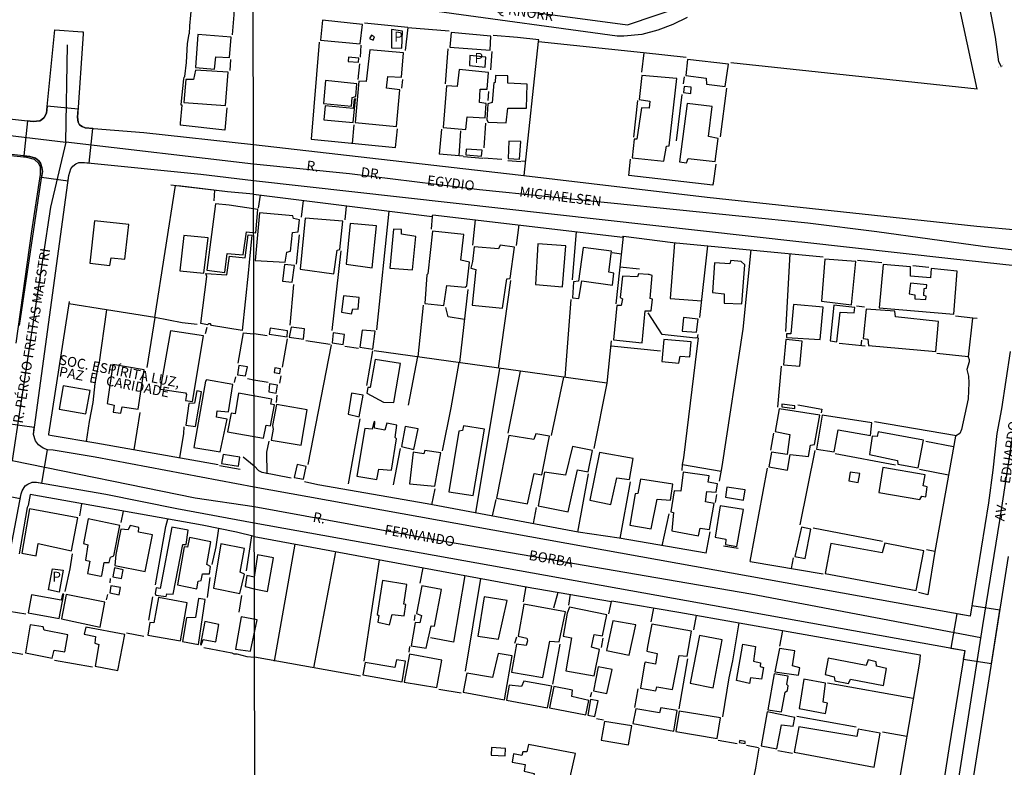
# Model space of a CAD drawing. Units: millimetres. Extents: x 178317 to 180731, y 1663188 to 1665964.
# Drawn here: x 178741 to 178990, y 1665174 to 1665363 of the extents above; entities that cross this region are included whole.
import ezdxf
from ezdxf.enums import TextEntityAlignment as Align

# ---------------------------------------------------------------- set-up
doc = ezdxf.new("R2010")
doc.units = ezdxf.units.MM
for name, color, linetype in [('V-AREA_VERDE', 3, 'Continuous'), ('V-BUEIRO', 5, 'Continuous'), ('V-CRUZAMENTO', 1, 'Continuous'), ('V-EDIFICACAO', 2, 'Continuous'), ('V-EIXO_DE_LOGRADOURO', 3, 'Continuous'), ('V-LOTE', 1, 'Continuous'), ('V-NOME_DOS_LOGRADOUROS', 7, 'Continuous'), ('V-QUADRA', 6, 'Continuous'), ('V-TESTADA', 5, 'Continuous'), ('V-VALETA', 6, 'Continuous'), ('X-LIMITE_1000', 7, 'Continuous')]:
    doc.layers.add(name, color=color, linetype=linetype)

# ---------------------------------------------------------------- blocks, each defined once
blk = doc.blocks.new('305')
at = {"color": 0, "linetype": 'ByBlock', "lineweight": -2, "const_width": 0.05}
blk.add_lwpolyline([(0.73, 0.39, 0.60863), (-0.73, 0.38)], format="xyb", dxfattribs=at)

msp = doc.modelspace()

# ---------------------------------------------------------------- linework, layer by layer
at = {"layer": 'V-AREA_VERDE'}
msp.add_lwpolyline([(178739.97, 1665280.78), (178743.93, 1665309.1), (178746.14, 1665323.39), (178746.16, 1665325.34), (178745.6, 1665326.28), (178744.59, 1665327.2), (178742.64, 1665327.69), (178723.86, 1665329.62)], dxfattribs=at)
at = {"layer": 'V-CRUZAMENTO'}
for points in [[(178759.32, 1665335.04), (178757.45, 1665335.19), (178756.62, 1665335.52), (178756.02, 1665335.96), (178755.62, 1665336.63), (178755.47, 1665337.89), (178755.61, 1665339.95), (178747.83, 1665340.71), (178747.66, 1665338.95), (178747.06, 1665337.82), (178746.36, 1665337.24), (178745.91, 1665337.01), (178744.27, 1665336.84), (178742.87, 1665337), (178741.92, 1665328.15), (178743.46, 1665327.98), (178744.82, 1665327.52), (178745.7, 1665326.86), (178746.08, 1665326.26), (178746.47, 1665325.15), (178746.59, 1665324.15), (178746.38, 1665322.74), (178753.12, 1665321.82), (178753.31, 1665323.17), (178753.82, 1665324.87), (178754.31, 1665325.55), (178755.02, 1665326.11), (178755.79, 1665326.41), (178757.28, 1665326.43), (178758.43, 1665326.31)], [(178988.65, 1665213.24), (178981.58, 1665214.36), (178981.16, 1665211.72), (178977.8, 1665212.32), (178976.25, 1665203.67), (178979.77, 1665203.04), (178979.42, 1665200.88), (178986.52, 1665199.75)]]:
    msp.add_lwpolyline(points, close=True, dxfattribs=at)
msp.add_lwpolyline([(178734.55, 1665242.76), (178741.01, 1665241.48), (178741.24, 1665242.66), (178741.45, 1665243.4), (178742.28, 1665244.66), (178742.88, 1665245.11), (178744.01, 1665245.57), (178745.12, 1665245.62), (178746.44, 1665245.39), (178747.92, 1665253.83), (178746.83, 1665254.19), (178745.62, 1665255.06), (178744.86, 1665256.1), (178744.31, 1665257.65), (178744.55, 1665259.41), (178737.28, 1665260.41)], dxfattribs=at)
at = {"layer": 'V-EDIFICACAO'}
for points in [[(178817.45, 1665362.45), (178816.93, 1665357.35), (178826.94, 1665356.42), (178827.49, 1665361.38), (178817.45, 1665362.45)], [(178834.86, 1665360.04), (178834.83, 1665355.46), (178837.44, 1665355.36), (178837.66, 1665359.68), (178834.86, 1665360.04)], [(178849.92, 1665359.32), (178849.6, 1665355.61), (178859.79, 1665354.86), (178860.01, 1665358.43), (178849.92, 1665359.32)], [(178785.89, 1665358.79), (178785.34, 1665350.49), (178790.08, 1665350.03), (178790.43, 1665353.13), (178793.89, 1665353.03), (178794.29, 1665358.1), (178785.89, 1665358.79)], [(178829.8, 1665358.67), (178829.29, 1665357.76), (178830.19, 1665357.39), (178830.6, 1665358.25), (178829.8, 1665358.67)], [(178826.56, 1665347.04), (178825.7, 1665336.54), (178836.12, 1665335.54), (178837, 1665344.81), (178833.6, 1665345.26), (178833.6, 1665345.26), (178833.95, 1665348.21), (178837.38, 1665347.98), (178837.92, 1665354.19), (178829.35, 1665354.95), (178828.47, 1665346.92), (178826.56, 1665347.04)], [(178823.96, 1665353.1), (178823.91, 1665352.02), (178826.5, 1665351.84), (178826.6, 1665352.86), (178823.96, 1665353.1)], [(178854.67, 1665353.5), (178854.56, 1665350.96), (178858.51, 1665350.59), (178858.7, 1665353.08), (178854.67, 1665353.5)], [(178909.73, 1665352.52), (178909.27, 1665348.47), (178914.38, 1665347.78), (178914.46, 1665346.22), (178919.22, 1665345.63), (178920.02, 1665351.3), (178909.73, 1665352.52)], [(178785.29, 1665349.83), (178784.84, 1665347.42), (178784.84, 1665347.42), (178782.83, 1665347.46), (178782.32, 1665341.62), (178792.9, 1665340.87), (178793.59, 1665349.25), (178785.29, 1665349.83)], [(178851.94, 1665349.92), (178851.45, 1665345.69), (178848.77, 1665345.81), (178847.94, 1665335.26), (178853.61, 1665334.79), (178853.95, 1665337.97), (178858.56, 1665337.71), (178858.82, 1665341.37), (178857.08, 1665341.58), (178857.27, 1665344.97), (178859.03, 1665344.96), (178859.37, 1665349.24), (178851.94, 1665349.92)], [(178818.18, 1665347.17), (178817.68, 1665341.38), (178824.75, 1665340.68), (178824.94, 1665342.91), (178825.83, 1665343.11), (178826.08, 1665346.37), (178818.18, 1665347.17)], [(178861.17, 1665348.45), (178861.08, 1665346.67), (178860.75, 1665346.57), (178860.35, 1665341.58), (178859.21, 1665341.29), (178859, 1665337.24), (178859.28, 1665336.63), (178863.87, 1665336.5), (178864.25, 1665340.15), (178869.01, 1665340.19), (178869.18, 1665346.23), (178864.31, 1665346.52), (178864.25, 1665348.37), (178861.17, 1665348.45)], [(178898.17, 1665348.45), (178897.49, 1665342.4), (178900.15, 1665341.99), (178899.98, 1665340.22), (178898.04, 1665340.27), (178896.91, 1665332.36), (178896.21, 1665332.34), (178895.73, 1665327.63), (178903.71, 1665326.74), (178904.35, 1665330.58), (178905.09, 1665330.67), (178907.02, 1665347.66), (178898.17, 1665348.45)], [(178908.88, 1665345.65), (178908.71, 1665344.12), (178910.51, 1665343.88), (178910.63, 1665345.46), (178908.88, 1665345.65)], [(178818.11, 1665340.75), (178817.78, 1665337.2), (178825.16, 1665336.54), (178825.73, 1665342.54), (178825.41, 1665342.48), (178825.16, 1665340.12), (178818.11, 1665340.75)], [(178909.64, 1665341.37), (178907.64, 1665326.57), (178909.44, 1665326.35), (178909.85, 1665327.42), (178916.7, 1665326.72), (178917.43, 1665332.55), (178915.01, 1665332.98), (178915.94, 1665340.61), (178909.64, 1665341.37)], [(178864.51, 1665331.82), (178864.38, 1665327.46), (178867.26, 1665327.31), (178867.52, 1665331.72), (178864.51, 1665331.82)], [(178853.76, 1665329.83), (178853.67, 1665328.37), (178857.63, 1665328.04), (178857.74, 1665329.56), (178853.76, 1665329.83)], [(178800.57, 1665308.65), (178801.03, 1665314.52), (178793.82, 1665315.63), (178790.38, 1665315.99), (178788.2, 1665299.21), (178792.72, 1665298.6), (178793.31, 1665303.47), (178797.38, 1665303.08), (178798.16, 1665308.87)], [(178801.5, 1665313.71), (178800.35, 1665301.64), (178807.97, 1665301.25), (178808.36, 1665303.73), (178809.29, 1665304.04), (178809.85, 1665308.76), (178811.29, 1665308.9), (178811.59, 1665311.96), (178810.07, 1665312.3), (178809.95, 1665312.92), (178801.5, 1665313.71)], [(178813.05, 1665312.4), (178811.73, 1665299.43), (178820.32, 1665298.31), (178821.11, 1665304.25), (178821.82, 1665304.48), (178822.55, 1665311.6), (178813.05, 1665312.4)], [(178759.79, 1665311.67), (178758.57, 1665300.97), (178763.62, 1665300.41), (178764.02, 1665302.32), (178767.48, 1665302.03), (178768.43, 1665310.74), (178759.79, 1665311.67)], [(178824.44, 1665311), (178823.37, 1665300.71), (178829.98, 1665299.84), (178831.07, 1665310.4), (178824.44, 1665311)], [(178837.39, 1665308.32), (178837.42, 1665309.54), (178835.39, 1665309.62), (178834.45, 1665299.71), (178840.15, 1665299.3), (178841, 1665307.71), (178837.39, 1665308.32)], [(178782.35, 1665308.02), (178781.33, 1665299.07), (178787.39, 1665298.44), (178788.47, 1665307.37), (178782.35, 1665308.02)], [(178798.64, 1665298.45), (178797.12, 1665283.94), (178789.36, 1665285.22), (178789.11, 1665285.63), (178788.56, 1665285.68), (178788.37, 1665285.39), (178786.66, 1665285.71), (178788.15, 1665297.63), (178787.9, 1665298.41), (178793.24, 1665298.06), (178793.87, 1665302.77), (178797.87, 1665302.34), (178798.65, 1665308.14), (178799.58, 1665308.09), (178798.9, 1665301.15)], [(178845.23, 1665309.1), (178844.07, 1665298.29), (178843.83, 1665298.07), (178843.32, 1665290.76), (178848.11, 1665290.29), (178848.83, 1665295.37), (178853.51, 1665294.9), (178853.88, 1665295.26), (178854.56, 1665301.23), (178852.35, 1665301.73), (178853.15, 1665308.2), (178845.23, 1665309.1)], [(178855.72, 1665305.11), (178855.32, 1665301.43), (178854.93, 1665299.7), (178856.14, 1665299.39), (178855.21, 1665290.4), (178862.92, 1665289.57), (178864.01, 1665297.06), (178864.83, 1665297.12), (178865.98, 1665305.05), (178862.34, 1665305.5), (178861.91, 1665304.62), (178855.72, 1665305.11)], [(178871.83, 1665305.9), (178871.23, 1665295.63), (178878.08, 1665294.98), (178878.9, 1665305.35), (178871.83, 1665305.9)], [(178883.35, 1665304.97), (178882.14, 1665296.41), (178880.91, 1665296.29), (178880.65, 1665292.22), (178882.19, 1665292.05), (178882.98, 1665296.51), (178890.73, 1665295.4), (178891.09, 1665298.45), (178889.82, 1665298.74), (178890.45, 1665304.02), (178883.35, 1665304.97)], [(178944.42, 1665301.99), (178943.57, 1665291.39), (178951.12, 1665290.47), (178952.21, 1665301.38), (178944.42, 1665301.99)], [(178807.81, 1665300.68), (178807.34, 1665296.44), (178809.77, 1665296.18), (178810.31, 1665300.42), (178807.81, 1665300.68)], [(178920.64, 1665301.67), (178920.43, 1665300.82), (178916.54, 1665301.09), (178915.99, 1665293.56), (178919, 1665293.22), (178918.97, 1665290.89), (178923.44, 1665290.73), (178924.16, 1665300.58), (178923.26, 1665301.45), (178920.64, 1665301.67)], [(178959.12, 1665300.62), (178958.16, 1665289.73), (178977, 1665288.07), (178977.9, 1665298.96), (178971.33, 1665299.62), (178971.09, 1665297.31), (178966.03, 1665297.74), (178966.08, 1665300.04), (178959.12, 1665300.62)], [(178897.33, 1665298.33), (178897.03, 1665297.54), (178893.23, 1665297.72), (178892.63, 1665292.27), (178893.22, 1665291.93), (178892.96, 1665290.25), (178891.86, 1665290.26), (178890.95, 1665281.6), (178898.25, 1665280.85), (178899.02, 1665288.9), (178900.5, 1665288.93), (178900.85, 1665291.86), (178900.28, 1665292.04), (178900.77, 1665297.89), (178899.99, 1665298.09), (178899.99, 1665298.09), (178899.73, 1665298.12), (178897.33, 1665298.33)], [(178966.03, 1665295.92), (178965.77, 1665293.22), (178967.13, 1665292.97), (178967.16, 1665292.01), (178969.92, 1665291.76), (178970.07, 1665292.63), (178969.44, 1665292.82), (178969.52, 1665294.55), (178970.11, 1665294.67), (178970.19, 1665295.55), (178966.03, 1665295.92)], [(178822.73, 1665292.74), (178822.21, 1665288.61), (178824.74, 1665288.16), (178825.09, 1665289.42), (178826.43, 1665289.32), (178826.72, 1665292.27), (178822.73, 1665292.74)], [(178936.46, 1665290.5), (178935.8, 1665283.13), (178934.7, 1665283.09), (178934.7, 1665282.21), (178943.21, 1665281.67), (178943.98, 1665289.88), (178936.46, 1665290.5)], [(178946.69, 1665290.34), (178945.74, 1665281.36), (178947.46, 1665281.13), (178948.27, 1665288.58), (178951.81, 1665288.42), (178952, 1665289.8), (178946.69, 1665290.34)], [(178954.82, 1665289.37), (178954.09, 1665281.94), (178955.27, 1665281.74), (178955.41, 1665280.21), (178972.46, 1665278.63), (178973.17, 1665286.24), (178962.3, 1665287.4), (178962.08, 1665288.88), (178954.82, 1665289.37)], [(178908.66, 1665287.23), (178908.32, 1665283.78), (178911.99, 1665283.5), (178912.36, 1665286.84), (178908.66, 1665287.23)], [(178804.16, 1665284.56), (178803.97, 1665283.05), (178808.44, 1665282.39), (178808.58, 1665283.89), (178804.16, 1665284.56)], [(178809.48, 1665284.81), (178809.48, 1665284.81), (178808.98, 1665282.3), (178812.57, 1665281.74), (178812.86, 1665284.38), (178809.48, 1665284.81)], [(178778.98, 1665283.85), (178776.38, 1665269.16), (178782.76, 1665268.18), (178782.99, 1665267.8), (178782.74, 1665266.3), (178784.51, 1665266.02), (178787.33, 1665282.64), (178778.98, 1665283.85)], [(178820.13, 1665283.35), (178819.87, 1665280.85), (178822.61, 1665280.41), (178822.97, 1665282.94), (178820.13, 1665283.35)], [(178827.42, 1665284.08), (178826.86, 1665279.74), (178830.16, 1665279.26), (178830.77, 1665283.76), (178827.42, 1665284.08)], [(178903.67, 1665281.71), (178903.17, 1665276.1), (178907.49, 1665275.72), (178907.83, 1665277.46), (178910.27, 1665277.3), (178910.6, 1665281.1), (178903.67, 1665281.71)], [(178934.57, 1665281.67), (178933.99, 1665275.25), (178938.1, 1665274.93), (178938.7, 1665281.29), (178934.57, 1665281.67)], [(178763.06, 1665266.01), (178762.98, 1665265.47), (178764.75, 1665265.1), (178764.49, 1665263.34), (178766.39, 1665263.04), (178766.73, 1665264.66), (178770.83, 1665264.05), (178772.33, 1665274.04), (178764.4, 1665275.36)], [(178796.3, 1665275.15), (178795.89, 1665272.79), (178797.94, 1665272.54), (178798.47, 1665274.81), (178796.3, 1665275.15)], [(178805.37, 1665274.54), (178805.17, 1665273.35), (178806.6, 1665273.07), (178806.82, 1665274.28), (178805.37, 1665274.54)], [(178830.7, 1665276.64), (178829.43, 1665269.58), (178828.84, 1665269.55), (178828.61, 1665268.12), (178832.8, 1665265.87), (178835.48, 1665265.74), (178837.12, 1665275.59), (178830.7, 1665276.64)], [(178751.84, 1665269.96), (178750.82, 1665264.11), (178757.62, 1665262.9), (178758.7, 1665268.77), (178751.84, 1665269.96)], [(178788.08, 1665271.47), (178787.81, 1665271.19), (178784.87, 1665254.4), (178791.54, 1665253.29), (178793.35, 1665261.55), (178790.58, 1665262.06), (178790.82, 1665263.66), (178793.64, 1665263.36), (178794.71, 1665270.32), (178788.08, 1665271.47)], [(178804.02, 1665270.5), (178803.82, 1665268.49), (178805.69, 1665268.15), (178806.01, 1665270.18), (178804.02, 1665270.5)], [(178783.63, 1665265.53), (178782.9, 1665260.04), (178785.27, 1665259.66), (178786.82, 1665268.48), (178785.63, 1665268.73), (178785.03, 1665265.61), (178783.63, 1665265.53)], [(178802.49, 1665256.72), (178803.21, 1665260.04), (178804.26, 1665259.88), (178805.26, 1665265.19), (178804.39, 1665265.32), (178804.64, 1665266.62), (178796.19, 1665268.14), (178795.32, 1665262.93), (178794.31, 1665263.05), (178793.43, 1665258.3)], [(178824.77, 1665268.1), (178823.92, 1665262.77), (178826.72, 1665262.16), (178827.7, 1665267.62), (178824.77, 1665268.1)], [(178805.76, 1665265.28), (178804.74, 1665259.96), (178804.9, 1665259.05), (178804.44, 1665256.27), (178812.06, 1665254.93), (178813.51, 1665263.87), (178805.76, 1665265.28)], [(178933.56, 1665265.35), (178933.53, 1665264.64), (178936.82, 1665264.21), (178936.85, 1665264.88), (178933.56, 1665265.35)], [(178932.88, 1665264.19), (178931.89, 1665258.42), (178935.54, 1665257.67), (178935.54, 1665257.67), (178934.85, 1665252.57), (178930.92, 1665253.23), (178930.27, 1665249.47), (178934.95, 1665248.65), (178934.95, 1665248.65), (178934.95, 1665248.65), (178934.95, 1665248.65), (178934.95, 1665248.65), (178934.95, 1665248.65), (178935.63, 1665252.6), (178940.32, 1665252.08), (178940.8, 1665255.01), (178941.81, 1665255.11), (178943.17, 1665262.55), (178932.88, 1665264.19)], [(178943.74, 1665262.55), (178942.27, 1665253.98), (178946.76, 1665253.27), (178947.79, 1665258.83), (178947.79, 1665258.83), (178947.79, 1665258.83), (178947.79, 1665258.83), (178955.92, 1665257.39), (178956.29, 1665260.62), (178943.74, 1665262.55)], [(178830.57, 1665259.23), (178830.67, 1665260.97), (178830.4, 1665260.81), (178829.98, 1665259.01), (178828.14, 1665259.18), (178826.06, 1665247.12), (178831.14, 1665246.31), (178831.65, 1665248.9), (178834.87, 1665248.63), (178836.15, 1665256.54), (178835.76, 1665256.94), (178836.23, 1665260.01), (178833.67, 1665260.53), (178833.18, 1665258.75), (178830.57, 1665259.23)], [(178838.29, 1665259.66), (178837.39, 1665254.59), (178840.53, 1665253.85), (178841.6, 1665259.14), (178838.29, 1665259.66)], [(178851.89, 1665258.52), (178849.32, 1665243.17), (178855.52, 1665242.21), (178858.39, 1665258.99), (178853.03, 1665259.85), (178852.77, 1665258.64), (178851.89, 1665258.52)], [(178864.55, 1665257.44), (178861.43, 1665241.54), (178869.23, 1665240.13), (178870.94, 1665247.79), (178872.85, 1665247.46), (178874.8, 1665257.24), (178871.32, 1665257.85), (178870.82, 1665256.41), (178864.55, 1665257.44)], [(178957.91, 1665258.36), (178957.66, 1665257.19), (178956.38, 1665257.27), (178956.38, 1665257.27), (178955.68, 1665252.62), (178962.76, 1665251.07), (178962.89, 1665250.14), (178968, 1665249.27), (178969.39, 1665256.27), (178957.91, 1665258.36)], [(178873.54, 1665248.1), (178871.92, 1665239.6), (178879.54, 1665238.12), (178881.9, 1665248.75), (178881.9, 1665248.75), (178881.9, 1665248.75), (178884.55, 1665248.23), (178885.67, 1665253.66), (178880.6, 1665254.65), (178878.85, 1665247.38), (178873.54, 1665248.1)], [(178792.29, 1665252.6), (178791.89, 1665250.36), (178796.21, 1665249.66), (178796.54, 1665251.93), (178792.29, 1665252.6)], [(178843.31, 1665253.63), (178843, 1665252.79), (178840.33, 1665253.17), (178839.45, 1665245.16), (178845.78, 1665244.58), (178847.35, 1665253.03), (178843.31, 1665253.63)], [(178887.44, 1665253.08), (178885, 1665241.05), (178890.33, 1665240), (178891.82, 1665246.7), (178895.02, 1665246.28), (178895.95, 1665251.57), (178887.44, 1665253.08)], [(178810.97, 1665250.04), (178810.24, 1665246.75), (178812.59, 1665246.35), (178813.3, 1665249.6), (178810.97, 1665250.04)], [(178908.61, 1665248.11), (178907.97, 1665243.31), (178906.33, 1665243.4), (178905.5, 1665238.1), (178906.17, 1665237.94), (178905.72, 1665233.33), (178912.5, 1665232.03), (178912.92, 1665234.02), (178915.25, 1665233.67), (178916.45, 1665240.2), (178914.28, 1665240.62), (178914.62, 1665243.29), (178916.94, 1665243.11), (178917.3, 1665245.2), (178914.93, 1665245.62), (178915.16, 1665247.18), (178908.61, 1665248.11)], [(178950.81, 1665248.15), (178950.51, 1665245.99), (178952.88, 1665245.54), (178953.27, 1665247.8), (178950.81, 1665248.15)], [(178959.11, 1665249.28), (178958.1, 1665243.01), (178968.43, 1665241.23), (178968.95, 1665242.03), (178969.92, 1665241.87), (178970.32, 1665244.4), (178969.31, 1665244.7), (178969.76, 1665247.49), (178959.11, 1665249.28)], [(178897.8, 1665246.4), (178897.14, 1665242.77), (178896.42, 1665242.65), (178895.09, 1665234.76), (178900.48, 1665233.78), (178902.06, 1665241.31), (178905.41, 1665241.06), (178905.99, 1665245.13), (178897.8, 1665246.4)], [(178919.65, 1665244.33), (178919.29, 1665241.81), (178923.88, 1665241.07), (178924.31, 1665243.69), (178919.65, 1665244.33)], [(178917.99, 1665239.59), (178916.67, 1665231.74), (178919.38, 1665231.21), (178919.33, 1665229.81), (178922.19, 1665229.38), (178923.86, 1665238.7), (178917.99, 1665239.59)], [(178743.36, 1665238.91), (178741.41, 1665227.68), (178745.04, 1665226.98), (178745.55, 1665230.1), (178745.55, 1665230.1), (178753.96, 1665228.24), (178755.59, 1665236.6), (178743.36, 1665238.91)], [(178758.16, 1665236.33), (178756.97, 1665230.13), (178758.1, 1665229.8), (178757.46, 1665225.91), (178758.57, 1665225.66), (178757.99, 1665222.52), (178761.37, 1665221.81), (178761.65, 1665222), (178762.25, 1665225.34), (178763.51, 1665225.29), (178763.84, 1665226.67), (178764.68, 1665226.99), (178766.21, 1665234.68), (178758.16, 1665236.33)], [(178768.76, 1665234.66), (178768.32, 1665233.55), (178766.4, 1665233.71), (178765.15, 1665227.29), (178764.94, 1665224.58), (178772.62, 1665223.05), (178774.4, 1665232.31), (178770.89, 1665232.99), (178770.95, 1665234.17), (178768.76, 1665234.66)], [(178776.36, 1665218.76), (178775.4, 1665218.89), (178775.1, 1665217.43), (178775.28, 1665217.08), (178777.86, 1665216.74), (178778.06, 1665217.41), (178779.67, 1665217.25), (178782.14, 1665229.87), (178782.94, 1665229.81), (178783.48, 1665233.44), (178779.35, 1665234.23), (178776.36, 1665218.76)], [(178938.5, 1665234.25), (178938.5, 1665234.25), (178936.83, 1665226.85), (178939.44, 1665226.27), (178940.91, 1665233.74), (178938.5, 1665234.25)], [(178783.76, 1665231.58), (178783.28, 1665229.18), (178782.48, 1665229.24), (178780.72, 1665219.66), (178785.63, 1665218.66), (178785.98, 1665220.56), (178786.73, 1665220.72), (178787.09, 1665222.47), (178788.87, 1665222.46), (178789.09, 1665224.27), (178788.16, 1665224.81), (178789.22, 1665230.54), (178783.76, 1665231.58)], [(178791.69, 1665229.98), (178789.82, 1665218.78), (178796.48, 1665217.46), (178797.67, 1665222.39), (178796.64, 1665222.86), (178797.7, 1665228.88), (178791.69, 1665229.98)], [(178945.91, 1665230.09), (178944.49, 1665222.54), (178967.51, 1665218.2), (178969.48, 1665228.25), (178959.59, 1665230.19), (178958.93, 1665227.73), (178945.91, 1665230.09)], [(178800.16, 1665218.65), (178803.54, 1665217.97), (178804.99, 1665226.5), (178800.99, 1665227.23), (178800.16, 1665221.57), (178798.29, 1665222.01), (178797.86, 1665219.2)], [(178751.86, 1665223.32), (178750.85, 1665217.8), (178748.17, 1665218.39), (178749.18, 1665223.7)], [(178764.82, 1665223.96), (178764.41, 1665221.65), (178766.58, 1665221.22), (178767.03, 1665223.46), (178764.82, 1665223.96)], [(178832.62, 1665220.73), (178831.25, 1665212.17), (178831.64, 1665211.86), (178831.38, 1665210.17), (178834.38, 1665209.55), (178835.05, 1665212.14), (178838.02, 1665211.79), (178838.45, 1665214.65), (178837.94, 1665214.76), (178838.75, 1665219.77), (178832.62, 1665220.73)], [(178743.87, 1665217.11), (178743.02, 1665212.6), (178750.87, 1665211.12), (178752, 1665217.29), (178751.71, 1665217.26), (178751.33, 1665215.76), (178743.87, 1665217.11)], [(178752.64, 1665217.2), (178751.42, 1665211.07), (178761.18, 1665208.98), (178762.4, 1665215.28), (178752.64, 1665217.2)], [(178763.92, 1665219.36), (178763.63, 1665217.65), (178765.99, 1665217.16), (178766.33, 1665219), (178763.92, 1665219.36)], [(178842.52, 1665219.44), (178841.18, 1665212.43), (178842.41, 1665211.93), (178842.05, 1665210.05), (178840.8, 1665210.12), (178839.82, 1665204.25), (178843.66, 1665203.6), (178844.91, 1665209.29), (178845.77, 1665209.18), (178847.53, 1665218.49), (178842.52, 1665219.44)], [(178775.98, 1665216.43), (178774.81, 1665210.01), (178773.73, 1665210.09), (178773.29, 1665206.94), (178781.53, 1665205.48), (178783.19, 1665215.08), (178775.98, 1665216.43)], [(178783.03, 1665211.3), (178782.05, 1665205.33), (178786.04, 1665204.58), (178787.72, 1665215.93), (178786.1, 1665216.22), (178785.28, 1665211.38), (178783.03, 1665211.3)], [(178858.32, 1665216.58), (178856.67, 1665206.71), (178861.93, 1665205.92), (178864.11, 1665215.65), (178858.32, 1665216.58)], [(178868.29, 1665214.78), (178866.88, 1665206.7), (178869.07, 1665206.19), (178869.22, 1665205.53), (178868.92, 1665204.28), (178866.5, 1665204.64), (178865.19, 1665197.59), (178873.13, 1665196.18), (178874.9, 1665205.44), (178877.28, 1665205.26), (178878.89, 1665212.86), (178868.29, 1665214.78)], [(178879.89, 1665213.99), (178879.29, 1665212.49), (178878.27, 1665206.71), (178880.35, 1665206.26), (178878.95, 1665197.87), (178886.09, 1665196.65), (178887.47, 1665203.34), (178885.43, 1665203.86), (178886.12, 1665207.08), (178888.18, 1665206.77), (178889.3, 1665212.06), (178879.89, 1665213.99)], [(178787.64, 1665210.37), (178786.57, 1665204.69), (178786.76, 1665204.41), (178787.28, 1665205.8), (178790.45, 1665205.27), (178791.17, 1665209.65), (178787.64, 1665210.37)], [(178800.86, 1665210.8), (178796.86, 1665211.55), (178795.43, 1665203.4), (178799.17, 1665202.84), (178800.86, 1665210.8)], [(178890.8, 1665210.53), (178889.22, 1665203.03), (178894.94, 1665201.86), (178896.63, 1665209.5), (178890.8, 1665210.53)], [(178743.48, 1665209.55), (178742.29, 1665202.47), (178749.1, 1665201.12), (178749.58, 1665203.15), (178752.31, 1665202.74), (178753.07, 1665207.01), (178747.07, 1665208.2), (178746.8, 1665208.99), (178743.48, 1665209.55)], [(178757.55, 1665208.96), (178757.18, 1665207.18), (178760.06, 1665206.62), (178759.86, 1665204.91), (178760.88, 1665204.55), (178759.98, 1665199.09), (178765.7, 1665197.96), (178767.41, 1665207.13), (178757.55, 1665208.96)], [(178899.62, 1665204.07), (178899.43, 1665202.84), (178902.04, 1665202.32), (178901.61, 1665199.57), (178898.98, 1665200.13), (178898.86, 1665199.66), (178897.8, 1665193.5), (178901.65, 1665192.83), (178901.94, 1665193.84), (178905.9, 1665193.2), (178907.55, 1665201.78), (178909.59, 1665201.65), (178910.68, 1665207.91), (178900.64, 1665209.67)], [(178912.72, 1665206.88), (178910.35, 1665194.78), (178916.21, 1665193.58), (178918.45, 1665205.73), (178912.72, 1665206.88)], [(178861.81, 1665202.3), (178860.39, 1665196.18), (178853.87, 1665197.32), (178852.97, 1665192.48), (178863.4, 1665190.56), (178865.34, 1665201.73), (178861.81, 1665202.3)], [(178923.71, 1665204.61), (178923.71, 1665204.61), (178923.71, 1665204.61), (178926.91, 1665204.04), (178926.91, 1665204.04), (178926.91, 1665204.04), (178926.39, 1665200.33), (178928.14, 1665199.92), (178928.09, 1665199.01), (178928.94, 1665198.72), (178928.41, 1665195.83), (178925.64, 1665196.17), (178925.35, 1665194.73), (178922.04, 1665195.46)], [(178932.95, 1665203.59), (178932.95, 1665203.59), (178931.76, 1665197.65), (178937.77, 1665196.82), (178938.13, 1665198.69), (178936.24, 1665199.17), (178936.81, 1665202.95), (178932.95, 1665203.59)], [(178828.19, 1665200.01), (178827.59, 1665196.91), (178837.58, 1665195.16), (178838.42, 1665200.34), (178836.15, 1665200.68), (178835.7, 1665198.74), (178828.19, 1665200.01)], [(178839.45, 1665202.09), (178838.09, 1665195.08), (178846.36, 1665193.69), (178847.57, 1665200.64), (178839.45, 1665202.09)], [(178945.28, 1665201.12), (178944.51, 1665196.95), (178946.79, 1665196.43), (178946.9, 1665195.41), (178950.41, 1665194.74), (178950.87, 1665195.83), (178959.23, 1665194.22), (178959.99, 1665198.5), (178957.47, 1665199.08), (178957.42, 1665200.18), (178955.35, 1665200.65), (178954.84, 1665199.25), (178945.28, 1665201.12)], [(178887.09, 1665198.93), (178885.94, 1665192.83), (178889.32, 1665192.17), (178890.62, 1665198.25), (178887.09, 1665198.93)], [(178868.28, 1665195.33), (178867.75, 1665193.92), (178864.57, 1665194.3), (178863.91, 1665190.46), (178874.33, 1665188.57), (178875.36, 1665194), (178868.28, 1665195.33)], [(178931.63, 1665197.13), (178930, 1665188.08), (178933.49, 1665187.51), (178934.4, 1665192.5), (178934.95, 1665192.95), (178935.17, 1665194.14), (178934.79, 1665194.45), (178935.11, 1665196.53), (178931.63, 1665197.13)], [(178939.13, 1665195.78), (178937.94, 1665188.41), (178944.61, 1665187.1), (178945.05, 1665189.73), (178943.95, 1665190.01), (178944.58, 1665194.75), (178939.13, 1665195.78)], [(178880.44, 1665191.42), (178880.63, 1665193.02), (178875.89, 1665193.91), (178874.81, 1665188.51), (178883.96, 1665186.8), (178884.73, 1665190.43), (178880.44, 1665191.42)], [(178885.21, 1665190.69), (178884.49, 1665186.73), (178886.3, 1665186.38), (178887.12, 1665190.36), (178885.21, 1665190.69)], [(178902.93, 1665188.57), (178902.58, 1665187.31), (178896.67, 1665188.29), (178895.91, 1665184.58), (178906.2, 1665182.67), (178907.11, 1665187.84), (178902.93, 1665188.57)], [(178907.59, 1665187.7), (178906.78, 1665182.57), (178917.17, 1665180.76), (178918.05, 1665186.03), (178907.59, 1665187.7)], [(178929.84, 1665187.57), (178928.34, 1665178.92), (178932.26, 1665178.15), (178933.46, 1665184.27), (178936.44, 1665183.93), (178936.79, 1665186.14), (178929.84, 1665187.57)], [(178888.71, 1665185.11), (178887.9, 1665180.41), (178894.78, 1665179.22), (178895.65, 1665183.96), (178888.71, 1665185.11)], [(178937.82, 1665183.74), (178936.65, 1665177.35), (178956.85, 1665173.58), (178958.41, 1665182.14), (178952.87, 1665183.17), (178952.47, 1665181.27), (178937.82, 1665183.74)], [(178922.89, 1665180.27), (178922.79, 1665179.77), (178924.25, 1665179.51), (178924.24, 1665180.04), (178922.89, 1665180.27)], [(178860.16, 1665178.48), (178860.08, 1665176.59), (178863.57, 1665176.38), (178863.64, 1665178.27), (178860.16, 1665178.48)], [(178869.51, 1665179.25), (178869.09, 1665177.39), (178868.05, 1665177.45), (178867.8, 1665176.53), (178865.73, 1665176.89), (178865.38, 1665174.79), (178868.61, 1665174.22), (178868.44, 1665172.57), (178870.93, 1665171.98), (178870.24, 1665167.32), (178878.88, 1665165.82), (178881.37, 1665177.03), (178869.51, 1665179.25)]]:
    msp.add_lwpolyline(points, close=True, dxfattribs=at)
at = {"layer": 'V-EIXO_DE_LOGRADOURO'}
for points in [[(178799.69, 1665464.58), (178808.55, 1665436.39), (178820.2, 1665400.96), (178824.29, 1665386.6), (178827.76, 1665379.88), (178832.48, 1665374.08), (178838.77, 1665369.8), (178857.98, 1665366.13), (178894.5, 1665361.25), (178908.98, 1665366.13), (178917.48, 1665373.47), (178921.89, 1665384.16), (178922.2, 1665392.4), (178919.05, 1665402.49), (178917.83, 1665406.83)], [(178987.14, 1665406.96), (178994.14, 1665375.42), (178995.39, 1665367.2), (178998.17, 1665340.81), (178997.19, 1665288.57), (178992.61, 1665262.32), (178988.59, 1665235.93), (178984.29, 1665209.41), (178963.49, 1665076.81), (178958.22, 1665050.42), (178952.39, 1665024.3), (178945.31, 1664998.58), (178936.15, 1664973.4), (178914.23, 1664923.58), (178903.96, 1664898.54), (178886.04, 1664852.47)], [(178799.96, 1665326.06), (178752.56, 1665331.59), (178752.95, 1665356.22)], [(178709.65, 1665336.72), (178752.56, 1665331.59)], [(178752.56, 1665331.59), (178748.68, 1665315.11), (178738.97, 1665251.11), (178785.19, 1665241.61), (178800.12, 1665239.48)], [(178993.61, 1665304.13), (178984.34, 1665305.24), (178957.55, 1665308.95), (178940.1, 1665311.07), (178857.1, 1665319.51), (178824.21, 1665323.58), (178799.96, 1665326.06)], [(178800.12, 1665239.48), (178843.88, 1665231.45), (178925.7, 1665217.38), (178983.81, 1665206.37)]]:
    msp.add_lwpolyline(points, dxfattribs=at)
at = {"layer": 'V-LOTE'}
for points in [[(178982.94, 1665344.99), (178975.36, 1665380.22), (178968.1, 1665406.92)], [(178784.27, 1665366.38), (178783.76, 1665360.97)], [(178794.97, 1665365.09), (178795.02, 1665363.77), (178794.6, 1665358.73)], [(178838.99, 1665360.61), (178828, 1665361.66)], [(178783.76, 1665360.97), (178783.69, 1665358.97)], [(178838.97, 1665360.61), (178838.32, 1665354.77)], [(178838.99, 1665360.61), (178849.46, 1665359.71)], [(178782.59, 1665348.16), (178783.01, 1665351.77), (178783.3, 1665356.53), (178783.69, 1665358.97)], [(178816.55, 1665356.9), (178814.54, 1665332.36)], [(178872.05, 1665357.04), (178872.09, 1665357.49), (178866.74, 1665358.09), (178860.56, 1665358.56)], [(178868.42, 1665323.16), (178872.05, 1665357.04)], [(178872.05, 1665357.04), (178898.57, 1665354.22)], [(178827.03, 1665353.12), (178827.19, 1665356.09)], [(178848.54, 1665346.32), (178849.2, 1665355.21)], [(178860.25, 1665354.52), (178859.86, 1665349.88)], [(178898.63, 1665354.21), (178898.04, 1665349.27)], [(178898.56, 1665354.22), (178909.36, 1665353.05)], [(178794.14, 1665352.53), (178794, 1665349.72)], [(178982.94, 1665344.99), (178920.64, 1665351.62)], [(178826.43, 1665347.47), (178826.82, 1665351.42)], [(178837.62, 1665347.46), (178837.38, 1665345.27)], [(178908.82, 1665348.13), (178908.57, 1665346.32)], [(178859.37, 1665344.4), (178859.22, 1665342.08)], [(178919.52, 1665345.23), (178917.96, 1665332.95)], [(178897.09, 1665342.08), (178896.07, 1665332.84)], [(178908.23, 1665343.66), (178906.82, 1665331.92)], [(178781.86, 1665340.93), (178781.45, 1665336.38)], [(178793.22, 1665340.27), (178792.74, 1665334.65)], [(178781.45, 1665336.38), (178781.45, 1665335.9)], [(178792.74, 1665334.65), (178781.45, 1665335.9)], [(178824.99, 1665331.23), (178825.44, 1665335.98)], [(178835.89, 1665330.22), (178836.41, 1665334.93)], [(178847.52, 1665334.89), (178846.91, 1665328.51)], [(178852.27, 1665334.44), (178851.88, 1665328.12)], [(178858.63, 1665336.4), (178858.2, 1665330.19)], [(178814.54, 1665332.36), (178835.89, 1665330.22)], [(178853.01, 1665328.05), (178846.91, 1665328.51)], [(178862.75, 1665327.24), (178858.11, 1665327.53)], [(178868.64, 1665326.71), (178867.74, 1665326.79)], [(178894.84, 1665323.15), (178895.26, 1665327.26)], [(178916.1, 1665320.75), (178916.3, 1665321.21), (178916.97, 1665326.06)], [(178916.1, 1665320.75), (178894.84, 1665323.15)], [(178785.74, 1665285.44), (178781.91, 1665285.93), (178775.02, 1665287.23), (178780.27, 1665320.62)], [(178799.97, 1665318.4), (178793.38, 1665319.02), (178780.96, 1665320.54)], [(178790.02, 1665316.72), (178790.22, 1665319.42)], [(178799.97, 1665318.4), (178845.13, 1665312.82)], [(178801.25, 1665314.9), (178801.75, 1665318.18)], [(178812.07, 1665312.65), (178812.57, 1665316.84)], [(178823.4, 1665315.37), (178823.03, 1665311.97)], [(178831.16, 1665284.11), (178834.25, 1665314.1)], [(178845.13, 1665312.82), (178844.87, 1665309.55)], [(178845.13, 1665312.82), (178845.31, 1665313.18)], [(178845.31, 1665313.17), (178893.31, 1665307.57)], [(178855.39, 1665305.5), (178856.11, 1665311.93)], [(178866.42, 1665305.48), (178867.11, 1665310.65)], [(178810.85, 1665300.75), (178811.63, 1665308.12)], [(178881.54, 1665308.97), (178880.55, 1665296.81)], [(178893.46, 1665307.73), (178891.56, 1665290.71)], [(178893.31, 1665307.57), (178893.54, 1665307.82)], [(178893.53, 1665307.81), (178905.96, 1665306.21), (178943.98, 1665302.56)], [(178906.44, 1665306.17), (178905.35, 1665292.05), (178913.33, 1665291.5)], [(178912.78, 1665287.21), (178914.85, 1665305.39)], [(178925.72, 1665304.35), (178923.69, 1665284.3), (178918.41, 1665249.54), (178917.72, 1665245.83)], [(178819.84, 1665283.97), (178822.1, 1665304.08)], [(178890.67, 1665303.71), (178892.98, 1665303.39)], [(178934.54, 1665283.74), (178935.65, 1665303.35)], [(178892.62, 1665300.02), (178897.53, 1665299.58)], [(178952.69, 1665301.74), (178958.78, 1665301.14)], [(178966.64, 1665300.37), (178970.69, 1665299.94)], [(178809.24, 1665285.32), (178810.19, 1665295.58)], [(178854.13, 1665294.35), (178852.05, 1665275.85)], [(178861.89, 1665274.43), (178865.02, 1665296.61)], [(178753.38, 1665291.3), (178748.11, 1665257.76), (178748.15, 1665257.58), (178749.05, 1665257.41), (178760.07, 1665255.53)], [(178762.83, 1665289.18), (178753.3, 1665290.72)], [(178842.86, 1665290.39), (178841.48, 1665277.34)], [(178853.28, 1665286.75), (178849.17, 1665287.44), (178848.6, 1665289.79)], [(178880.23, 1665291.77), (178878.7, 1665272.12)], [(178954.46, 1665289.87), (178952.44, 1665290.12)], [(178775.02, 1665287.23), (178762.83, 1665289.18), (178760.85, 1665275.34)], [(178775.02, 1665287.23), (178773, 1665274.61)], [(178912.22, 1665282.15), (178911.7, 1665282.03), (178903.31, 1665282.99), (178899.78, 1665288.41)], [(178981.78, 1665287.07), (178980.67, 1665277.3), (178980.93, 1665276.61), (178980.93, 1665276.07), (178980.27, 1665274.09), (178980.7, 1665272.39), (178980.84, 1665270.72), (178980.67, 1665266.66), (178979, 1665258.95), (178978.57, 1665257.93), (178977.46, 1665257.22), (178972.25, 1665228.12)], [(178981.79, 1665287.07), (178977.48, 1665287.56)], [(178982.94, 1665287.01), (178981.78, 1665287.07)], [(178788.17, 1665284.76), (178787.78, 1665283.12)], [(178797.39, 1665283.37), (178796.03, 1665275.71)], [(178797.39, 1665283.37), (178800.04, 1665283.08)], [(178803.45, 1665282.59), (178800.04, 1665283.08)], [(178908.42, 1665250.06), (178908.76, 1665251.73), (178912.13, 1665279.38), (178912.45, 1665282.04), (178912.22, 1665282.15), (178912.39, 1665282.96)], [(178807.27, 1665274.67), (178808.58, 1665281.86)], [(178819.35, 1665280.45), (178813.19, 1665281.33)], [(178819.6, 1665280.37), (178813.7, 1665250.07)], [(178826.48, 1665279.45), (178823.03, 1665279.95)], [(178886.13, 1665254.16), (178889.42, 1665270.63), (178890.47, 1665281.37)], [(178890.4, 1665280.06), (178902.86, 1665278.84)], [(178954.65, 1665280.01), (178948.02, 1665280.64)], [(178953.6, 1665280.11), (178953.74, 1665281.56)], [(178830.07, 1665278.79), (178828.52, 1665270.03)], [(178889.33, 1665270.63), (178830.5, 1665278.82)], [(178841.4, 1665277.35), (178839.1, 1665265.09)], [(178980.67, 1665277.33), (178972.76, 1665278.12)], [(178757.79, 1665255.88), (178758.51, 1665260.94), (178759.43, 1665265.75), (178759.96, 1665270.56), (178760.91, 1665275.59)], [(178847.76, 1665253.52), (178849.92, 1665264.43), (178851.97, 1665275.87)], [(178932.54, 1665264.58), (178933.47, 1665274.92)], [(178795.41, 1665272.22), (178795.12, 1665270.79)], [(178806.87, 1665272.49), (178806.52, 1665270.61)], [(178862.15, 1665274.39), (178856.13, 1665237.83)], [(178867.42, 1665273.64), (178864.29, 1665257.97)], [(178878.36, 1665272.17), (178875.19, 1665257.38)], [(178798.46, 1665271.81), (178800.06, 1665271.47)], [(178800.06, 1665271.47), (178803.68, 1665270.88)], [(178805.8, 1665265.76), (178805.95, 1665267.62)], [(178937.57, 1665265.19), (178943.62, 1665264.03), (178943.47, 1665263.13)], [(178771.2, 1665263.23), (178769.71, 1665253.77)], [(178782.33, 1665259.61), (178782.24, 1665257.91), (178781.29, 1665251.76)], [(178824.02, 1665245.16), (178826.96, 1665261.65)], [(178977.66, 1665257.35), (178956.94, 1665260.84)], [(178930.74, 1665253.73), (178931.5, 1665258)], [(178760.07, 1665255.53), (178791.03, 1665250.08)], [(178803.43, 1665247.76), (178803.32, 1665253.17), (178803.89, 1665255.97)], [(178976.98, 1665254.54), (178969.92, 1665255.93)], [(178797.35, 1665252.06), (178800.1, 1665249.71)], [(178837.02, 1665254.16), (178835.29, 1665244.92)], [(178941.86, 1665253.59), (178938.11, 1665234.81)], [(178962.31, 1665249.92), (178947.05, 1665252.78)], [(178809.53, 1665246.61), (178802.12, 1665248.07), (178801.33, 1665248.51), (178800.1, 1665249.71)], [(178908.33, 1665248.55), (178908.42, 1665250.06), (178918.19, 1665248.38)], [(178881.96, 1665232.97), (178884.7, 1665247.71)], [(178925.57, 1665225.59), (178929.9, 1665249.15)], [(178975.71, 1665247.42), (178968.36, 1665248.85)], [(178914.43, 1665227.66), (178892.38, 1665231.45), (178882.08, 1665232.95), (178843.89, 1665240.13), (178816.27, 1665244.95), (178812.9, 1665245.68)], [(178892.66, 1665231.39), (178895.27, 1665245.7)], [(178800.14, 1665231.9), (178795.64, 1665232.97), (178787.02, 1665234.72), (178743.54, 1665242.53), (178743.03, 1665239.67)], [(178845.07, 1665239.91), (178845.88, 1665243.93)], [(178916.79, 1665240.5), (178917.1, 1665242.53)], [(178756.09, 1665237.13), (178756.6, 1665240.16)], [(178861.2, 1665241.2), (178860.27, 1665237.07)], [(178766.48, 1665235.42), (178767.07, 1665238.29)], [(178871.45, 1665239.17), (178870.71, 1665235.15)], [(178903.3, 1665229.48), (178905.02, 1665237.62)], [(178775.19, 1665219.67), (178777.84, 1665234.38), (178778.32, 1665236.24)], [(178789.55, 1665224.81), (178790.5, 1665229.28), (178791.2, 1665233.89)], [(178914.43, 1665227.66), (178915.45, 1665233.03)], [(178941.42, 1665234.08), (178958.97, 1665230.69)], [(178798.24, 1665223.16), (178799.58, 1665232.02)], [(178800.14, 1665231.9), (178868.89, 1665219.18), (178890.5, 1665215.44)], [(178805.25, 1665200.35), (178810.49, 1665229.92)], [(178754.14, 1665227.51), (178753.51, 1665223.67), (178752.29, 1665217.94)], [(178820.66, 1665228), (178815.18, 1665198.65)], [(178972.25, 1665228.12), (178970.45, 1665217.16), (178968.07, 1665217.71)], [(178972.25, 1665228.12), (178970.09, 1665228.47)], [(178831.76, 1665225.99), (178827.83, 1665200.33)], [(178925.57, 1665225.59), (178943.97, 1665222.45)], [(178936.38, 1665226.47), (178935.9, 1665223.82)], [(178842.14, 1665220.04), (178842.86, 1665223.97)], [(178763.76, 1665220.16), (178763.85, 1665221.23)], [(178788.31, 1665216.44), (178789.01, 1665221.54)], [(178853.37, 1665222.04), (178850.54, 1665205.17), (178844.72, 1665206.28)], [(178853.55, 1665197.84), (178857.47, 1665221.29)], [(178762.83, 1665215.85), (178763.12, 1665217.2)], [(178868.82, 1665219.19), (178868.11, 1665215.34)], [(178875.94, 1665213.82), (178877.01, 1665217.79)], [(178879.66, 1665214.52), (178880.11, 1665217.27)], [(178773.55, 1665210.72), (178774.52, 1665216.65)], [(178796.91, 1665216.93), (178796.26, 1665212.76)], [(178889.82, 1665212.29), (178890.51, 1665215.46)], [(178890.5, 1665215.44), (178890.55, 1665215.6)], [(178890.55, 1665215.6), (178907.54, 1665212.74), (178968.52, 1665201.97), (178968.31, 1665200.1), (178961.86, 1665162.19)], [(178738.24, 1665212.98), (178736.54, 1665203.21), (178736.85, 1665202.99), (178741.63, 1665202.14)], [(178738.24, 1665212.98), (178742.41, 1665212.28)], [(178901.07, 1665213.79), (178900.44, 1665210.31)], [(178840.66, 1665210.63), (178840.85, 1665212.06)], [(178911.92, 1665211.9), (178911.23, 1665208.3)], [(178918.62, 1665186.3), (178920.23, 1665196.12), (178921.15, 1665200.44), (178922.76, 1665210.02)], [(178767.88, 1665207.48), (178772.26, 1665206.68)], [(178933.68, 1665208.1), (178932.95, 1665204.18)], [(178866.08, 1665204.94), (178866.54, 1665206.53)], [(178887.92, 1665203.81), (178888.39, 1665206.13)], [(178787.4, 1665203.78), (178794.51, 1665202.44), (178794.99, 1665202.2), (178795.72, 1665202.17), (178798.3, 1665201.55)], [(178839.42, 1665204.03), (178839.21, 1665202.61)], [(178875.68, 1665194.5), (178877.52, 1665204.65)], [(178749.67, 1665200.64), (178759.3, 1665198.91)], [(178798.3, 1665201.55), (178800.2, 1665201.39)], [(178827.06, 1665196.59), (178800.2, 1665201.39)], [(178907.58, 1665188.27), (178909.78, 1665200.98)], [(178945.07, 1665194.9), (178966.72, 1665190.98)], [(178852.47, 1665192.29), (178846.85, 1665193.22)], [(178885.2, 1665191.3), (178885.47, 1665192.5)], [(178896.39, 1665188.67), (178897.25, 1665193.35)], [(178886.72, 1665185.88), (178888.45, 1665185.54)], [(178952.36, 1665183.69), (178937.32, 1665186.35)], [(178965.11, 1665181.26), (178958.95, 1665182.37)], [(178922.24, 1665179.44), (178917.44, 1665180.32)], [(178927.63, 1665178.44), (178924.59, 1665179.04)], [(178926.06, 1665168.84), (178926.98, 1665173.28), (178927.81, 1665178.36)], [(178936.21, 1665177.02), (178932.55, 1665177.7)]]:
    msp.add_lwpolyline(points, dxfattribs=at)
at = {"layer": 'V-QUADRA'}
for points in [[(178909.64, 1665363.14), (178905.96, 1665361.3), (178902.23, 1665359.88), (178898.14, 1665358.81), (178893.6, 1665358.4), (178891.89, 1665358.4), (178846.3, 1665364.65)], [(178719.69, 1665339.63), (178744.27, 1665336.84), (178745.91, 1665337.01), (178746.36, 1665337.24), (178747.06, 1665337.82), (178747.66, 1665338.95), (178749.73, 1665359.96), (178756.73, 1665359.51), (178756.94, 1665359.45), (178756.92, 1665358.96), (178755.47, 1665337.89), (178755.62, 1665336.63), (178756.02, 1665335.96), (178756.62, 1665335.52), (178757.45, 1665335.19), (178772.22, 1665333.99), (178799.95, 1665330.96), (178866.88, 1665323.34), (178914.69, 1665317.7), (178982.82, 1665310.31), (178993.85, 1665309.37)], [(178740.81, 1665285.26), (178746.59, 1665324.15), (178746.47, 1665325.15), (178746.08, 1665326.26), (178745.7, 1665326.86), (178744.82, 1665327.52), (178743.46, 1665327.98), (178681.59, 1665334.66)], [(178981.16, 1665211.72), (178800.11, 1665244.33), (178759.95, 1665251.93), (178749.35, 1665253.72), (178747.92, 1665253.83), (178746.83, 1665254.19), (178745.62, 1665255.06), (178744.86, 1665256.1), (178744.31, 1665257.65), (178753.31, 1665323.17), (178753.82, 1665324.87), (178754.31, 1665325.55), (178755.02, 1665326.11), (178755.79, 1665326.41), (178757.28, 1665326.43), (178786.64, 1665323.46), (178799.96, 1665321.85), (178976.26, 1665302.17), (178992.49, 1665300.36)], [(178991.29, 1665278.68), (178989.05, 1665264.14), (178987.88, 1665257.92), (178986.88, 1665248.67), (178985.75, 1665240.4), (178981.16, 1665211.72)], [(178735.65, 1665213.87), (178741.24, 1665242.66), (178741.45, 1665243.4), (178742.28, 1665244.66), (178742.88, 1665245.11), (178744.01, 1665245.57), (178745.12, 1665245.62), (178762.65, 1665242.55), (178780.6, 1665238.99), (178800.13, 1665235.37), (178979.77, 1665203.04), (178975.79, 1665178.17), (178960.39, 1665080.09), (178958.43, 1665069.14), (178954.12, 1665048.68), (178951.8, 1665039.17), (178946.56, 1665020.28)], [(178990.8, 1665226.8), (178964.88, 1665063.09), (178963.67, 1665053.88), (178962.37, 1665045.65), (178961.24, 1665039.73), (178959.72, 1665032.95), (178957.98, 1665026.17), (178954.23, 1665013.17), (178950.33, 1665000.09), (178948.69, 1664995.1), (178946.09, 1664987.51), (178942.72, 1664978.65), (178942.68, 1664978.22), (178937.92, 1664966.29)]]:
    msp.add_lwpolyline(points, dxfattribs=at)
at = {"layer": 'V-TESTADA'}
for points in [[(178982.94, 1665344.99), (178975.36, 1665380.22), (178968.1, 1665406.92)], [(178838.99, 1665360.61), (178849.46, 1665359.71)], [(178782.59, 1665348.16), (178783.01, 1665351.77), (178783.3, 1665356.53), (178783.69, 1665358.97)], [(178872.05, 1665357.04), (178898.57, 1665354.22)], [(178982.94, 1665344.99), (178920.64, 1665351.62)], [(178782.25, 1665347.58), (178781.63, 1665341.14)], [(178782.59, 1665348.16), (178782.35, 1665347.96), (178782.25, 1665347.58)], [(178919.52, 1665345.23), (178917.96, 1665332.95)], [(178781.86, 1665340.93), (178781.45, 1665336.38)], [(178781.63, 1665341.14), (178781.86, 1665340.93)], [(178781.86, 1665340.93), (178781.63, 1665341.14)], [(178792.74, 1665334.65), (178781.45, 1665335.9)], [(178814.54, 1665332.36), (178835.89, 1665330.22)], [(178853.01, 1665328.05), (178846.91, 1665328.51)], [(178857.92, 1665327.45), (178853.03, 1665327.9)], [(178862.75, 1665327.24), (178858.11, 1665327.53)], [(178867.57, 1665326.64), (178864.24, 1665326.88)], [(178868.64, 1665326.71), (178867.74, 1665326.79)], [(178916.1, 1665320.75), (178916.3, 1665321.21), (178916.97, 1665326.06)], [(178916.1, 1665320.75), (178894.84, 1665323.15)], [(178799.97, 1665318.4), (178793.38, 1665319.02), (178779.07, 1665320.75)], [(178799.97, 1665318.4), (178845.13, 1665312.82)], [(178845.31, 1665313.17), (178893.31, 1665307.57)], [(178893.53, 1665307.81), (178905.96, 1665306.21), (178943.98, 1665302.56)], [(178952.69, 1665301.74), (178958.78, 1665301.14)], [(178966.64, 1665300.37), (178970.69, 1665299.94)], [(178753.38, 1665291.3), (178748.11, 1665257.76), (178748.15, 1665257.58), (178749.05, 1665257.41), (178760.07, 1665255.53)], [(178981.78, 1665287.07), (178980.67, 1665277.3), (178980.93, 1665276.61), (178980.93, 1665276.07), (178980.27, 1665274.09), (178980.7, 1665272.39), (178980.84, 1665270.72), (178980.67, 1665266.66), (178979, 1665258.95), (178978.57, 1665257.93), (178977.46, 1665257.22), (178972.25, 1665228.12)], [(178760.07, 1665255.53), (178791.03, 1665250.08)], [(178797.35, 1665252.06), (178800.1, 1665249.71)], [(178791.36, 1665249.82), (178796.62, 1665248.91)], [(178809.53, 1665246.61), (178802.12, 1665248.07), (178801.33, 1665248.51), (178800.1, 1665249.71)], [(178914.43, 1665227.66), (178892.38, 1665231.45), (178882.08, 1665232.95), (178843.89, 1665240.13), (178816.27, 1665244.95), (178812.9, 1665245.68)], [(178800.14, 1665231.9), (178795.64, 1665232.97), (178787.02, 1665234.72), (178743.54, 1665242.53), (178743.03, 1665239.67)], [(178743.03, 1665239.67), (178742.76, 1665239.22)], [(178742.75, 1665239.22), (178740.69, 1665227.51)], [(178800.14, 1665231.9), (178868.89, 1665219.18), (178890.5, 1665215.44)], [(178922.46, 1665228.84), (178918.76, 1665229.42)], [(178972.25, 1665228.12), (178970.45, 1665217.16), (178968.07, 1665217.71)], [(178925.57, 1665225.59), (178943.97, 1665222.45)], [(178890.55, 1665215.6), (178907.54, 1665212.74), (178968.52, 1665201.97), (178968.31, 1665200.1), (178961.86, 1665162.19)]]:
    msp.add_lwpolyline(points, dxfattribs=at)
at = {"layer": 'V-VALETA'}
msp.add_lwpolyline([(178989.09, 1665350.62), (178988.43, 1665351.91), (178987.54, 1665358.12), (178986.21, 1665365.24), (178985.79, 1665366.52), (178985.18, 1665370.15), (178983.7, 1665376.15), (178982.57, 1665378.93), (178982.72, 1665381.13), (178982.58, 1665382.59), (178981.78, 1665385.56), (178980.58, 1665392.01), (178979.77, 1665397.07), (178979.35, 1665403.11), (178978.42, 1665406.94)], dxfattribs=at)
at = {"layer": 'X-LIMITE_1000'}
msp.add_line((178804.08, 1663189.41), (178798.74, 1665960.85), dxfattribs=at)

# ---------------------------------------------------------------- block references
at = {"layer": 'V-BUEIRO', "xscale": 1.000000322568809, "yscale": 1.000000322568809, "zscale": 1.000000322568809, "rotation": 204}
msp.add_blockref('305', (178988.66, 1665351.33), dxfattribs=at)

# ---------------------------------------------------------------- texts
at = {"layer": 'V-NOME_DOS_LOGRADOUROS'}
for s, rotation, p in [('AC. UM PQ KNORR', 351.6421, (178846.89, 1665365.64)), ('R.              DR.               EGYDIO               MICHAELSEN', 353, (178813.15, 1665323.72)), ('R. PÉRCIO FREITAS MAESTRI', 81, (178742.36, 1665260.21)), ('SOC. ESPÍRITA LUZ,', 349, (178750.48, 1665274.67)), ('AV.      EDUARDO         PRADO', 81.7963, (178990.57, 1665235.52)), ('PAZ  E   CARIDADE', 349, (178750.48, 1665271.66)), ('R.                    FERNANDO                         BORBA', 350, (178814.7, 1665234.86))]:
    msp.add_text(s, height=2.5, rotation=rotation, dxfattribs=at).set_placement(p, align=Align.BOTTOM_LEFT)
for p in [(178835.54, 1665356.21), (178855.85, 1665350.85), (178749.13, 1665219.67)]:
    msp.add_text('P', height=2.5, dxfattribs=at).set_placement(p, align=Align.BOTTOM_LEFT)

doc.saveas('drawing.dxf')
